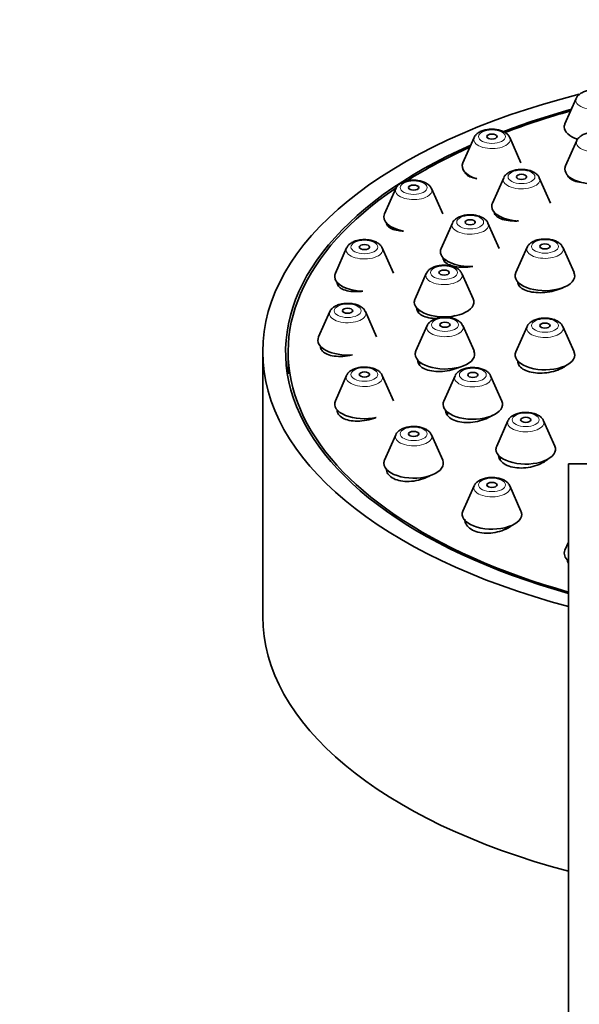
# Model space of a CAD drawing. Units: millimetres. Extents: x 0 to 1478, y 0 to 1758.
# Drawn here: x 680 to 713, y 1597 to 1655 of the extents above; entities that cross this region are included whole.
import ezdxf
from ezdxf import colors
from ezdxf.entities.mleader import LeaderData, LeaderLine
from ezdxf.math import Vec2, Vec3

# ---------------------------------------------------------------- set-up
doc = ezdxf.new("R2010")
doc.units = ezdxf.units.MM
doc.layers.add('DV2_Défaut', color=7, linetype='Continuous')
doc.layers.add('Défaut', color=7, linetype='Continuous')

# ---------------------------------------------------------------- blocks, each defined once
blk = doc.blocks.new('_DOT')
at = {"color": 0}
blk.add_line((0, 0), (-1, 0), dxfattribs=at)
at = {"color": 0, "const_width": 0.333}
blk.add_lwpolyline([(-0.1665, 0, 1), (0.1665, 0, 1)], format="xyb", close=True, dxfattribs=at)
blk = doc.blocks.new('SE1')
at = {"layer": 'DV2_Défaut', "color": 7, "linetype": 'Continuous', "lineweight": 35}
for p, q in [((713.18, 1650.428), (712.519, 1648.938)), ((707.174, 1648.124), (706.513, 1646.634)), ((709.93, 1646.634), (709.269, 1648.124)), ((713.212, 1647.943), (712.551, 1646.452)), ((708.912, 1645.755), (708.251, 1644.265)), ((711.668, 1644.265), (711.007, 1645.755)), ((702.565, 1645.121), (701.904, 1643.631)), ((705.321, 1643.631), (704.661, 1645.121)), ((702.013, 1643.087), (702.013, 1643.065)), ((705.891, 1643.085), (705.23, 1641.595)), ((708.647, 1641.595), (707.986, 1643.085)), ((699.668, 1641.624), (699.007, 1640.134)), ((702.424, 1640.134), (701.763, 1641.624)), ((710.294, 1641.66), (709.633, 1640.169)), ((713.05, 1640.169), (712.389, 1641.66)), ((705.439, 1640.955), (705.439, 1640.823)), ((704.355, 1640.115), (703.694, 1638.625)), ((707.111, 1638.625), (706.45, 1640.115)), ((699.116, 1639.59), (699.116, 1639.539)), ((709.741, 1639.626), (709.741, 1639.568)), ((698.68, 1637.871), (698.019, 1636.381)), ((701.436, 1636.381), (700.775, 1637.871)), ((703.903, 1637.985), (703.903, 1637.824)), ((704.409, 1637.048), (703.748, 1635.558)), ((707.165, 1635.558), (706.504, 1637.048)), ((710.294, 1637.001), (709.633, 1635.511)), ((713.05, 1635.511), (712.389, 1637.001)), ((694.728, 1635.507), (694.728, 1619.919)), ((696.228, 1635.507), (696.228, 1634.208)), ((698.128, 1635.837), (698.128, 1635.775)), ((703.956, 1634.918), (703.956, 1634.738)), ((709.741, 1634.967), (709.741, 1634.905)), ((699.668, 1634.118), (699.007, 1632.628)), ((702.424, 1632.628), (701.763, 1634.118)), ((706.048, 1634.092), (705.387, 1632.602)), ((708.804, 1632.602), (708.143, 1634.092)), ((699.116, 1632.084), (699.116, 1632.026)), ((705.596, 1631.962), (705.596, 1631.804)), ((709.162, 1631.449), (708.501, 1629.959)), ((711.918, 1629.959), (711.257, 1631.449)), ((702.565, 1630.621), (701.904, 1629.131)), ((705.321, 1629.131), (704.661, 1630.621)), ((708.709, 1629.319), (708.709, 1629.172)), ((744.728, 1628.917), (712.728, 1628.917)), ((712.728, 1628.917), (712.728, 1551.917)), ((707.174, 1627.618), (706.513, 1626.128)), ((709.93, 1626.128), (709.269, 1627.618)), ((712.728, 1624.293), (712.519, 1623.823))]:
    blk.add_line(p, q, dxfattribs=at)
for centre, major_axis, start_param, end_param in [((728.728, 1635.507), (-34, 0), 5.181565, 6.283185), ((728.728, 1635.507), (32.65, 0), -4.206101, -4.059507), ((728.728, 1635.507), (32.5, 0), -4.202008, -4.059756), ((714.228, 1648.749), (-1.75, 0), 6.064951, 6.283185), ((714.228, 1648.749), (-1.75, 0), 0, 0.983184), ((708.222, 1648.008), (1.073, 0), 0.218235, 0.238854), ((728.728, 1635.507), (32.65, 0), 2.299804, 4.200247), ((728.728, 1635.507), (32.5, 0), -3.976936, -3.810133), ((708.222, 1646.444), (1.75, 0), 2.923358, 4.173409), ((714.26, 1646.263), (-1.75, 0), 6.064951, 6.283185), ((714.26, 1646.263), (-1.75, 0), 0, 1.907713), ((709.96, 1645.639), (-1.073, 0), 3.359827, 3.380447), ((728.728, 1635.507), (32.5, 0), 2.506652, 4.19765), ((703.613, 1645.005), (1.073, 0), 0.218235, 0.238854), ((709.96, 1644.075), (-1.75, 0), 6.064951, 6.283185), ((709.96, 1644.075), (-1.75, 0), 0, 1.474941), ((703.613, 1643.441), (1.75, 0), 2.923358, 4.368273), ((706.939, 1642.969), (-1.073, 0), 3.359827, 3.380447), ((700.716, 1641.508), (1.073, 0), 0.218235, 0.238854), ((706.939, 1641.405), (-1.75, 0), 6.064951, 6.283185), ((706.939, 1641.405), (-1.75, 0), 0, 1.664376), ((711.341, 1641.544), (1.073, 0), 0.218235, 0.238854), ((700.716, 1639.944), (-1.75, 0), 6.064951, 6.283185), ((705.403, 1639.999), (-1.073, 0), 3.359827, 3.380447), ((711.341, 1639.98), (1.75, 0), 2.923358, 6.283185), ((711.341, 1639.98), (1.75, 0), 0, 0.218235), ((700.716, 1639.944), (-1.75, 0), 0, 1.519661), ((705.403, 1638.436), (-1.75, 0), 0, 3.359827), ((705.403, 1638.436), (-1.75, 0), 6.064951, 6.283185), ((699.728, 1637.755), (1.073, 0), 0.218235, 0.238854), ((705.456, 1636.932), (-1.073, 0), 3.359827, 3.380447), ((711.341, 1636.885), (1.073, 0), 0.218235, 0.238854), ((699.728, 1636.191), (1.75, 0), 2.923358, 4.878699), ((728.728, 1635.507), (-34, 0), 0, 1.080839), ((705.456, 1635.368), (-1.75, 0), 0, 3.359827), ((705.456, 1635.368), (-1.75, 0), 6.064951, 6.283185), ((711.341, 1635.321), (1.75, 0), 2.923358, 6.283185), ((711.341, 1635.321), (1.75, 0), 0, 0.218235), ((700.716, 1634.002), (1.073, 0), 0.218235, 0.238854), ((707.096, 1633.976), (-1.073, 0), 3.359827, 3.380447), ((700.716, 1632.438), (1.75, 0), 2.923358, 5.124066), ((707.096, 1632.413), (-1.75, 0), 0, 3.359827), ((707.096, 1632.413), (-1.75, 0), 6.064951, 6.283185), ((710.209, 1631.333), (-1.073, 0), 3.359827, 3.380447), ((703.613, 1630.505), (1.073, 0), 0.218235, 0.238854), ((710.209, 1629.77), (-1.75, 0), 0, 3.359827), ((710.209, 1629.77), (-1.75, 0), 6.064951, 6.283185), ((703.613, 1628.941), (-1.75, 0), 0, 3.359827), ((703.613, 1628.941), (-1.75, 0), 6.064951, 6.283185), ((708.222, 1627.502), (1.073, 0), 0.218235, 0.241252), ((708.222, 1625.938), (1.75, 0), 2.923358, 6.283185), ((708.222, 1625.938), (1.75, 0), 0, 0.218235), ((714.228, 1623.634), (1.75, 0), 2.923358, 3.682692), ((728.728, 1619.919), (-34, 0), 0, 1.080839)]:
    blk.add_ellipse(centre, major_axis=major_axis, ratio=0.5, start_param=start_param, end_param=end_param, dxfattribs=at)
at = {"layer": 'DV2_Défaut', "color": 7, "linetype": 'Continuous', "lineweight": 18}
for centre, major_axis, start_param, end_param in [((714.228, 1650.312), (1.073, 0), 2.923358, 6.283185), ((708.222, 1648.008), (1.073, 0), 2.923358, 6.283185), ((708.222, 1648.008), (1.073, 0), 0, 0.218235), ((714.26, 1647.826), (-1.073, 0), 0, 3.359827), ((714.26, 1647.826), (-1.073, 0), 6.064951, 6.283185), ((709.96, 1645.639), (-1.073, 0), 0, 3.359827), ((709.96, 1645.639), (-1.073, 0), 6.064951, 6.283185), ((703.613, 1645.005), (1.073, 0), 2.923358, 6.283185), ((703.613, 1645.005), (1.073, 0), 0, 0.218235), ((706.939, 1642.969), (-1.073, 0), 0, 3.359827), ((706.939, 1642.969), (-1.073, 0), 6.064951, 6.283185), ((700.716, 1641.508), (1.073, 0), 2.923358, 6.283185), ((700.716, 1641.508), (1.073, 0), 0, 0.218235), ((711.341, 1641.544), (1.073, 0), 2.923358, 6.283185), ((711.341, 1641.544), (1.073, 0), 0, 0.218235), ((705.403, 1639.999), (-1.073, 0), 0, 3.359827), ((705.403, 1639.999), (-1.073, 0), 6.064951, 6.283185), ((699.728, 1637.755), (1.073, 0), 2.923358, 6.283185), ((699.728, 1637.755), (1.073, 0), 0, 0.218235), ((705.456, 1636.932), (-1.073, 0), 0, 3.359827), ((705.456, 1636.932), (-1.073, 0), 6.064951, 6.283185), ((711.341, 1636.885), (1.073, 0), 2.923358, 6.283185), ((711.341, 1636.885), (1.073, 0), 0, 0.218235), ((700.716, 1634.002), (1.073, 0), 2.923358, 6.283185), ((700.716, 1634.002), (1.073, 0), 0, 0.218235), ((707.096, 1633.976), (-1.073, 0), 0, 3.359827), ((707.096, 1633.976), (-1.073, 0), 6.064951, 6.283185), ((710.209, 1631.333), (-1.073, 0), 0, 3.359827), ((710.209, 1631.333), (-1.073, 0), 6.064951, 6.283185), ((703.613, 1630.505), (1.073, 0), 2.923358, 6.283185), ((703.613, 1630.505), (1.073, 0), 0, 0.218235), ((708.222, 1627.502), (1.073, 0), 2.923358, 6.283185), ((708.222, 1627.502), (1.073, 0), 0, 0.218235)]:
    blk.add_ellipse(centre, major_axis=major_axis, ratio=0.5, start_param=start_param, end_param=end_param, dxfattribs=at)
for centre in [(708.222, 1648.176), (709.96, 1645.807), (703.613, 1645.173), (706.939, 1643.137), (700.716, 1641.676), (711.341, 1641.712), (705.403, 1640.168), (699.728, 1637.923), (705.456, 1637.101), (711.341, 1637.053), (700.716, 1634.17), (707.096, 1634.145), (710.209, 1631.502), (703.613, 1630.673), (708.222, 1627.67)]:
    blk.add_ellipse(centre, major_axis=(-0.792, 0), ratio=0.5, dxfattribs=at)
at = {"layer": 'DV2_Défaut', "color": 7, "linetype": 'Continuous', "lineweight": 35}
for centre in [(708.222, 1648.176), (709.96, 1645.807), (703.613, 1645.173), (706.939, 1643.137), (700.716, 1641.676), (711.341, 1641.712), (705.403, 1640.168), (699.728, 1637.923), (705.456, 1637.101), (711.341, 1637.053), (700.716, 1634.17), (707.096, 1634.145), (710.209, 1631.502), (703.613, 1630.673), (708.222, 1627.67)]:
    blk.add_ellipse(centre, major_axis=(-0.3, 0), ratio=0.5, dxfattribs=at)
for points, knots in [([(715.261, 1650.445), (715.244, 1650.481), (715.204, 1650.561), (715.083, 1650.676), (714.912, 1650.782), (714.693, 1650.863), (714.441, 1650.911), (714.176, 1650.922), (713.914, 1650.897), (713.667, 1650.834), (713.454, 1650.736), (713.298, 1650.609), (713.206, 1650.502), (713.188, 1650.442), (713.187, 1650.437)], [0, 0, 0, 0, 0.050272, 0.131252, 0.22089, 0.318968, 0.418289, 0.516555, 0.614896, 0.714647, 0.817814, 0.909852, 0.992349, 1, 1, 1, 1]), ([(709.255, 1648.139), (709.243, 1648.167), (709.211, 1648.241), (709.1, 1648.352), (708.937, 1648.463), (708.725, 1648.548), (708.477, 1648.601), (708.213, 1648.619), (707.949, 1648.599), (707.699, 1648.542), (707.481, 1648.45), (707.316, 1648.329), (707.214, 1648.217), (707.19, 1648.15), (707.185, 1648.135)], [0, 0, 0, 0, 0.03873, 0.118811, 0.206908, 0.304063, 0.403614, 0.502072, 0.600365, 0.699852, 0.802368, 0.896172, 0.980075, 1, 1, 1, 1]), ([(715.293, 1647.959), (715.276, 1647.996), (715.236, 1648.076), (715.115, 1648.19), (714.944, 1648.297), (714.724, 1648.378), (714.473, 1648.425), (714.208, 1648.437), (713.946, 1648.411), (713.699, 1648.348), (713.486, 1648.25), (713.33, 1648.123), (713.238, 1648.016), (713.22, 1647.957), (713.219, 1647.951)], [0, 0, 0, 0, 0.050272, 0.131252, 0.22089, 0.318968, 0.418289, 0.516555, 0.614896, 0.714647, 0.817814, 0.909852, 0.992349, 1, 1, 1, 1]), ([(706.647, 1646.043), (706.658, 1646.02), (706.672, 1645.999), (706.689, 1645.978), (706.741, 1645.916), (706.823, 1645.861), (706.928, 1645.816), (707.034, 1645.77), (707.168, 1645.734), (707.317, 1645.71), (707.324, 1645.709), (707.331, 1645.708), (707.338, 1645.706)], [0, 0, 0, 0, 0.140809, 0.140809, 0.140809, 0.557985, 0.557985, 0.557985, 0.980564, 0.980564, 0.980564, 1, 1, 1, 1]), ([(710.993, 1645.769), (710.981, 1645.798), (710.949, 1645.872), (710.839, 1645.983), (710.675, 1646.093), (710.463, 1646.179), (710.215, 1646.232), (709.951, 1646.25), (709.688, 1646.23), (709.437, 1646.173), (709.219, 1646.081), (709.054, 1645.959), (708.952, 1645.848), (708.928, 1645.78), (708.923, 1645.765)], [0, 0, 0, 0, 0.03873, 0.118811, 0.206908, 0.304063, 0.403614, 0.502072, 0.600365, 0.699852, 0.802368, 0.896172, 0.980075, 1, 1, 1, 1]), ([(712.666, 1645.916), (712.668, 1645.906), (712.671, 1645.895), (712.675, 1645.884), (712.699, 1645.815), (712.754, 1645.748), (712.836, 1645.691), (712.918, 1645.632), (713.029, 1645.581), (713.16, 1645.541), (713.292, 1645.501), (713.447, 1645.472), (713.613, 1645.455), (713.627, 1645.453), (713.641, 1645.452), (713.655, 1645.451)], [0, 0, 0, 0, 0.046882, 0.046882, 0.046882, 0.353569, 0.353569, 0.353569, 0.662959, 0.662959, 0.662959, 0.973572, 0.973572, 0.973572, 1, 1, 1, 1]), ([(704.646, 1645.135), (704.634, 1645.164), (704.602, 1645.238), (704.492, 1645.349), (704.328, 1645.459), (704.116, 1645.545), (703.868, 1645.598), (703.604, 1645.616), (703.341, 1645.596), (703.091, 1645.539), (702.872, 1645.447), (702.707, 1645.325), (702.605, 1645.214), (702.581, 1645.147), (702.576, 1645.131)], [0, 0, 0, 0, 0.03873, 0.118811, 0.206908, 0.304063, 0.403614, 0.502072, 0.600365, 0.699852, 0.802368, 0.896172, 0.980075, 1, 1, 1, 1]), ([(707.972, 1643.1), (707.96, 1643.128), (707.928, 1643.202), (707.818, 1643.314), (707.654, 1643.424), (707.442, 1643.509), (707.194, 1643.563), (706.93, 1643.58), (706.667, 1643.56), (706.416, 1643.503), (706.198, 1643.412), (706.033, 1643.29), (705.931, 1643.178), (705.907, 1643.111), (705.902, 1643.096)], [0, 0, 0, 0, 0.03873, 0.118811, 0.206908, 0.304063, 0.403614, 0.502072, 0.600365, 0.699852, 0.802368, 0.896172, 0.980075, 1, 1, 1, 1]), ([(708.36, 1643.747), (708.36, 1643.679), (708.384, 1643.613), (708.431, 1643.553), (708.483, 1643.486), (708.566, 1643.425), (708.672, 1643.374), (708.779, 1643.323), (708.912, 1643.281), (709.06, 1643.253), (709.21, 1643.225), (709.379, 1643.209), (709.554, 1643.206), (709.632, 1643.205), (709.712, 1643.207), (709.793, 1643.212)], [0, 0, 0, 0, 0.203465, 0.203465, 0.203465, 0.432549, 0.432549, 0.432549, 0.663828, 0.663828, 0.663828, 0.896426, 0.896426, 0.896426, 1, 1, 1, 1]), ([(702.014, 1643.081), (702.02, 1643.024), (702.043, 1642.97), (702.083, 1642.92), (702.135, 1642.855), (702.216, 1642.797), (702.321, 1642.75), (702.426, 1642.703), (702.559, 1642.666), (702.706, 1642.643), (702.804, 1642.628), (702.91, 1642.618), (703.02, 1642.614)], [0, 0, 0, 0, 0.220189, 0.220189, 0.220189, 0.510656, 0.510656, 0.510656, 0.805563, 0.805563, 0.805563, 1, 1, 1, 1]), ([(701.749, 1641.638), (701.737, 1641.667), (701.705, 1641.741), (701.595, 1641.852), (701.431, 1641.962), (701.219, 1642.048), (700.971, 1642.101), (700.707, 1642.118), (700.444, 1642.099), (700.193, 1642.042), (699.975, 1641.95), (699.81, 1641.828), (699.708, 1641.717), (699.684, 1641.649), (699.679, 1641.634)], [0, 0, 0, 0, 0.03873, 0.118811, 0.206908, 0.304063, 0.403614, 0.502072, 0.600365, 0.699852, 0.802368, 0.896172, 0.980075, 1, 1, 1, 1]), ([(712.374, 1641.674), (712.362, 1641.703), (712.33, 1641.777), (712.22, 1641.888), (712.057, 1641.998), (711.844, 1642.084), (711.596, 1642.137), (711.332, 1642.154), (711.069, 1642.135), (710.819, 1642.078), (710.6, 1641.986), (710.435, 1641.864), (710.333, 1641.753), (710.309, 1641.685), (710.304, 1641.67)], [0, 0, 0, 0, 0.03873, 0.118811, 0.206908, 0.304063, 0.403614, 0.502072, 0.600365, 0.699852, 0.802368, 0.896172, 0.980075, 1, 1, 1, 1]), ([(706.436, 1640.13), (706.424, 1640.158), (706.392, 1640.233), (706.282, 1640.344), (706.118, 1640.454), (705.906, 1640.539), (705.658, 1640.593), (705.394, 1640.61), (705.131, 1640.59), (704.88, 1640.534), (704.662, 1640.442), (704.497, 1640.32), (704.395, 1640.208), (704.371, 1640.141), (704.366, 1640.126)], [0, 0, 0, 0, 0.03873, 0.118811, 0.206908, 0.304063, 0.403614, 0.502072, 0.600365, 0.699852, 0.802368, 0.896172, 0.980075, 1, 1, 1, 1]), ([(705.339, 1641.052), (705.339, 1640.979), (705.364, 1640.908), (705.411, 1640.845), (705.464, 1640.774), (705.546, 1640.709), (705.652, 1640.657), (705.758, 1640.603), (705.89, 1640.561), (706.038, 1640.532), (706.187, 1640.503), (706.355, 1640.488), (706.529, 1640.487), (706.704, 1640.486), (706.89, 1640.5), (707.07, 1640.527), (707.081, 1640.529), (707.092, 1640.531), (707.103, 1640.532)], [0, 0, 0, 0, 0.179542, 0.179542, 0.179542, 0.378994, 0.378994, 0.378994, 0.580393, 0.580393, 0.580393, 0.783612, 0.783612, 0.783612, 0.987725, 0.987725, 0.987725, 1, 1, 1, 1]), ([(699.116, 1639.587), (699.116, 1639.514), (699.14, 1639.443), (699.188, 1639.38), (699.24, 1639.31), (699.322, 1639.247), (699.426, 1639.198), (699.531, 1639.147), (699.662, 1639.108), (699.808, 1639.083), (699.957, 1639.058), (700.124, 1639.047), (700.298, 1639.052), (700.405, 1639.054), (700.516, 1639.062), (700.628, 1639.076)], [0, 0, 0, 0, 0.196991, 0.196991, 0.196991, 0.415331, 0.415331, 0.415331, 0.636653, 0.636653, 0.636653, 0.861297, 0.861297, 0.861297, 1, 1, 1, 1]), ([(709.741, 1639.617), (709.741, 1639.54), (709.766, 1639.464), (709.815, 1639.395), (709.868, 1639.319), (709.952, 1639.25), (710.058, 1639.191), (710.165, 1639.133), (710.298, 1639.085), (710.445, 1639.051), (710.594, 1639.017), (710.762, 1638.996), (710.936, 1638.99), (711.11, 1638.984), (711.294, 1638.993), (711.474, 1639.017), (711.653, 1639.04), (711.833, 1639.079), (711.998, 1639.129), (712.162, 1639.179), (712.315, 1639.242), (712.446, 1639.313), (712.46, 1639.321), (712.473, 1639.329), (712.487, 1639.336)], [0, 0, 0, 0, 0.1284761, 0.1284761, 0.1284761, 0.2698074, 0.2698074, 0.2698074, 0.4118786, 0.4118786, 0.4118786, 0.5547641, 0.5547641, 0.5547641, 0.6981838, 0.6981838, 0.6981838, 0.8416183, 0.8416183, 0.8416183, 0.9845378, 0.9845378, 0.9845378, 1, 1, 1, 1]), ([(700.761, 1637.885), (700.749, 1637.914), (700.717, 1637.988), (700.606, 1638.099), (700.443, 1638.209), (700.231, 1638.295), (699.983, 1638.348), (699.719, 1638.366), (699.455, 1638.346), (699.205, 1638.289), (698.987, 1638.197), (698.822, 1638.075), (698.72, 1637.964), (698.696, 1637.897), (698.691, 1637.881)], [0, 0, 0, 0, 0.03873, 0.118811, 0.206908, 0.304063, 0.403614, 0.502072, 0.600365, 0.699852, 0.802368, 0.896172, 0.980075, 1, 1, 1, 1]), ([(703.803, 1638.07), (703.803, 1637.991), (703.828, 1637.914), (703.877, 1637.845), (703.93, 1637.77), (704.013, 1637.701), (704.118, 1637.646), (704.224, 1637.589), (704.356, 1637.544), (704.503, 1637.514), (704.645, 1637.484), (704.804, 1637.468), (704.969, 1637.466)], [0, 0, 0, 0, 0.234511, 0.234511, 0.234511, 0.491319, 0.491319, 0.491319, 0.750021, 0.750021, 0.750021, 1, 1, 1, 1]), ([(706.49, 1637.063), (706.478, 1637.091), (706.445, 1637.166), (706.335, 1637.277), (706.172, 1637.387), (705.959, 1637.472), (705.712, 1637.526), (705.448, 1637.543), (705.184, 1637.523), (704.934, 1637.466), (704.716, 1637.375), (704.55, 1637.253), (704.448, 1637.141), (704.425, 1637.074), (704.419, 1637.059)], [0, 0, 0, 0, 0.03873, 0.118811, 0.206908, 0.304063, 0.403614, 0.502072, 0.600365, 0.699852, 0.802368, 0.896172, 0.980075, 1, 1, 1, 1]), ([(705.606, 1637.521), (705.761, 1637.55), (705.914, 1637.59), (706.057, 1637.638), (706.058, 1637.638), (706.059, 1637.639), (706.06, 1637.639)], [0, 0, 0, 0, 0.9911516, 0.9911516, 0.9911516, 1, 1, 1, 1]), ([(712.374, 1637.016), (712.362, 1637.044), (712.33, 1637.118), (712.22, 1637.23), (712.057, 1637.34), (711.844, 1637.425), (711.596, 1637.478), (711.332, 1637.496), (711.069, 1637.476), (710.819, 1637.419), (710.6, 1637.327), (710.435, 1637.206), (710.333, 1637.094), (710.309, 1637.027), (710.304, 1637.012)], [0, 0, 0, 0, 0.03873, 0.118811, 0.206908, 0.304063, 0.403614, 0.502072, 0.600365, 0.699852, 0.802368, 0.896172, 0.980075, 1, 1, 1, 1]), ([(698.128, 1635.826), (698.128, 1635.744), (698.153, 1635.666), (698.202, 1635.596), (698.256, 1635.52), (698.338, 1635.452), (698.443, 1635.398), (698.548, 1635.343), (698.679, 1635.3), (698.824, 1635.272), (698.972, 1635.245), (699.138, 1635.232), (699.31, 1635.235), (699.484, 1635.238), (699.669, 1635.258), (699.848, 1635.292), (699.904, 1635.303), (699.96, 1635.315), (700.016, 1635.329)], [0, 0, 0, 0, 0.17382, 0.17382, 0.17382, 0.361915, 0.361915, 0.361915, 0.551605, 0.551605, 0.551605, 0.744055, 0.744055, 0.744055, 0.939273, 0.939273, 0.939273, 1, 1, 1, 1]), ([(703.856, 1635.003), (703.856, 1634.917), (703.882, 1634.834), (703.933, 1634.759), (703.987, 1634.679), (704.07, 1634.605), (704.176, 1634.545), (704.283, 1634.485), (704.415, 1634.436), (704.562, 1634.403), (704.709, 1634.369), (704.876, 1634.351), (705.048, 1634.348), (705.222, 1634.346), (705.405, 1634.36), (705.584, 1634.389), (705.764, 1634.419), (705.944, 1634.465), (706.109, 1634.523), (706.165, 1634.543), (706.22, 1634.564), (706.273, 1634.587)], [0, 0, 0, 0, 0.146491, 0.146491, 0.146491, 0.304132, 0.304132, 0.304132, 0.462256, 0.462256, 0.462256, 0.621697, 0.621697, 0.621697, 0.782729, 0.782729, 0.782729, 0.944941, 0.944941, 0.944941, 1, 1, 1, 1]), ([(709.741, 1634.959), (709.741, 1634.878), (709.764, 1634.798), (709.808, 1634.724), (709.859, 1634.639), (709.94, 1634.56), (710.045, 1634.494), (710.149, 1634.428), (710.279, 1634.373), (710.425, 1634.333), (710.571, 1634.292), (710.737, 1634.267), (710.908, 1634.257), (711.081, 1634.247), (711.264, 1634.254), (711.442, 1634.276), (711.621, 1634.298), (711.801, 1634.337), (711.967, 1634.389), (712.132, 1634.441), (712.288, 1634.508), (712.421, 1634.584), (712.504, 1634.631), (712.578, 1634.682), (712.644, 1634.736)], [0, 0, 0, 0, 0.115111, 0.115111, 0.115111, 0.247681, 0.247681, 0.247681, 0.380271, 0.380271, 0.380271, 0.51336, 0.51336, 0.51336, 0.647214, 0.647214, 0.647214, 0.781766, 0.781766, 0.781766, 0.916643, 0.916643, 0.916643, 1, 1, 1, 1]), ([(701.749, 1634.133), (701.737, 1634.161), (701.705, 1634.235), (701.595, 1634.347), (701.431, 1634.457), (701.219, 1634.542), (700.971, 1634.595), (700.707, 1634.613), (700.444, 1634.593), (700.193, 1634.536), (699.975, 1634.444), (699.81, 1634.323), (699.708, 1634.211), (699.684, 1634.144), (699.679, 1634.129)], [0, 0, 0, 0, 0.03873, 0.118811, 0.206908, 0.304063, 0.403614, 0.502072, 0.600365, 0.699852, 0.802368, 0.896172, 0.980075, 1, 1, 1, 1]), ([(708.129, 1634.107), (708.117, 1634.135), (708.085, 1634.21), (707.975, 1634.321), (707.811, 1634.431), (707.599, 1634.516), (707.351, 1634.57), (707.087, 1634.587), (706.824, 1634.567), (706.573, 1634.511), (706.355, 1634.419), (706.19, 1634.297), (706.088, 1634.185), (706.064, 1634.118), (706.059, 1634.103)], [0, 0, 0, 0, 0.03873, 0.118811, 0.206908, 0.304063, 0.403614, 0.502072, 0.600365, 0.699852, 0.802368, 0.896172, 0.980075, 1, 1, 1, 1]), ([(699.116, 1632.082), (699.116, 1631.991), (699.143, 1631.903), (699.195, 1631.825), (699.25, 1631.742), (699.334, 1631.668), (699.44, 1631.608), (699.547, 1631.548), (699.678, 1631.5), (699.824, 1631.469), (699.971, 1631.438), (700.137, 1631.422), (700.308, 1631.423), (700.481, 1631.424), (700.664, 1631.442), (700.842, 1631.476), (701.022, 1631.511), (701.202, 1631.562), (701.368, 1631.627), (701.382, 1631.632), (701.397, 1631.638), (701.412, 1631.644)], [0, 0, 0, 0, 0.155363, 0.155363, 0.155363, 0.318619, 0.318619, 0.318619, 0.482065, 0.482065, 0.482065, 0.647214, 0.647214, 0.647214, 0.814859, 0.814859, 0.814859, 0.984744, 0.984744, 0.984744, 1, 1, 1, 1]), ([(705.496, 1632.06), (705.496, 1632.017), (705.502, 1631.975), (705.513, 1631.934), (705.539, 1631.84), (705.596, 1631.751), (705.679, 1631.674), (705.761, 1631.597), (705.872, 1631.53), (706.001, 1631.478), (706.13, 1631.426), (706.282, 1631.388), (706.443, 1631.367), (706.606, 1631.346), (706.783, 1631.341), (706.959, 1631.353), (707.138, 1631.365), (707.321, 1631.394), (707.495, 1631.438), (707.669, 1631.483), (707.838, 1631.544), (707.988, 1631.616), (708.084, 1631.662), (708.173, 1631.714), (708.253, 1631.769)], [0, 0, 0, 0, 0.061652, 0.061652, 0.061652, 0.202169, 0.202169, 0.202169, 0.341954, 0.341954, 0.341954, 0.481923, 0.481923, 0.481923, 0.622902, 0.622902, 0.622902, 0.765286, 0.765286, 0.765286, 0.908869, 0.908869, 0.908869, 1, 1, 1, 1]), ([(711.243, 1631.464), (711.231, 1631.492), (711.198, 1631.567), (711.088, 1631.678), (710.925, 1631.788), (710.712, 1631.873), (710.465, 1631.927), (710.201, 1631.944), (709.937, 1631.924), (709.687, 1631.868), (709.469, 1631.776), (709.303, 1631.654), (709.201, 1631.542), (709.178, 1631.475), (709.173, 1631.46)], [0, 0, 0, 0, 0.03873, 0.118811, 0.206908, 0.304063, 0.403614, 0.502072, 0.600365, 0.699852, 0.802368, 0.896172, 0.980075, 1, 1, 1, 1]), ([(704.646, 1630.635), (704.634, 1630.664), (704.602, 1630.738), (704.492, 1630.849), (704.328, 1630.959), (704.116, 1631.045), (703.868, 1631.098), (703.604, 1631.116), (703.341, 1631.096), (703.091, 1631.039), (702.872, 1630.947), (702.707, 1630.825), (702.605, 1630.714), (702.581, 1630.647), (702.576, 1630.631)], [0, 0, 0, 0, 0.03873, 0.118811, 0.206908, 0.304063, 0.403614, 0.502072, 0.600365, 0.699852, 0.802368, 0.896172, 0.980075, 1, 1, 1, 1]), ([(708.61, 1629.444), (708.61, 1629.396), (708.616, 1629.35), (708.628, 1629.305), (708.656, 1629.205), (708.714, 1629.11), (708.799, 1629.027), (708.882, 1628.945), (708.995, 1628.873), (709.125, 1628.816), (709.256, 1628.759), (709.408, 1628.717), (709.571, 1628.692), (709.733, 1628.667), (709.91, 1628.659), (710.086, 1628.669), (710.264, 1628.678), (710.446, 1628.705), (710.618, 1628.748), (710.792, 1628.792), (710.959, 1628.852), (711.108, 1628.925), (711.202, 1628.971), (711.29, 1629.022), (711.369, 1629.078)], [0, 0, 0, 0, 0.064359, 0.064359, 0.064359, 0.205851, 0.205851, 0.205851, 0.3461, 0.3461, 0.3461, 0.485826, 0.485826, 0.485826, 0.625961, 0.625961, 0.625961, 0.767252, 0.767252, 0.767252, 0.909955, 0.909955, 0.909955, 1, 1, 1, 1]), ([(702.013, 1628.609), (702.013, 1628.508), (702.042, 1628.41), (702.099, 1628.322), (702.156, 1628.233), (702.243, 1628.152), (702.352, 1628.086), (702.46, 1628.02), (702.594, 1627.967), (702.741, 1627.932), (702.889, 1627.896), (703.055, 1627.876), (703.226, 1627.875), (703.398, 1627.873), (703.58, 1627.889), (703.756, 1627.921), (703.935, 1627.954), (704.113, 1628.005), (704.276, 1628.07), (704.381, 1628.111), (704.482, 1628.159), (704.575, 1628.212)], [0, 0, 0, 0, 0.147691, 0.147691, 0.147691, 0.29759, 0.29759, 0.29759, 0.446529, 0.446529, 0.446529, 0.59603, 0.59603, 0.59603, 0.74735, 0.74735, 0.74735, 0.900986, 0.900986, 0.900986, 1, 1, 1, 1]), ([(709.255, 1627.635), (709.237, 1627.671), (709.198, 1627.751), (709.077, 1627.866), (708.906, 1627.972), (708.686, 1628.053), (708.435, 1628.101), (708.17, 1628.112), (707.908, 1628.086), (707.661, 1628.023), (707.448, 1627.926), (707.292, 1627.799), (707.2, 1627.692), (707.182, 1627.632), (707.181, 1627.626)], [0, 0, 0, 0, 0.050272, 0.131252, 0.22089, 0.318968, 0.418289, 0.516555, 0.614896, 0.714647, 0.817814, 0.909852, 0.992349, 1, 1, 1, 1]), ([(706.622, 1625.646), (706.622, 1625.558), (706.641, 1625.471), (706.68, 1625.39), (706.728, 1625.29), (706.807, 1625.197), (706.909, 1625.119), (707.011, 1625.041), (707.139, 1624.976), (707.282, 1624.928), (707.425, 1624.881), (707.587, 1624.849), (707.755, 1624.836), (707.924, 1624.823), (708.104, 1624.829), (708.279, 1624.852), (708.457, 1624.875), (708.636, 1624.917), (708.801, 1624.974), (708.968, 1625.031), (709.126, 1625.106), (709.263, 1625.192), (709.306, 1625.219), (709.347, 1625.247), (709.386, 1625.277)], [0, 0, 0, 0, 0.113999, 0.113999, 0.113999, 0.255049, 0.255049, 0.255049, 0.394183, 0.394183, 0.394183, 0.532504, 0.532504, 0.532504, 0.671423, 0.671423, 0.671423, 0.81208, 0.81208, 0.81208, 0.954887, 0.954887, 0.954887, 1, 1, 1, 1]), ([(712.643, 1623.252), (712.654, 1623.206), (712.669, 1623.161), (712.689, 1623.118), (712.697, 1623.101), (712.706, 1623.084), (712.716, 1623.067)], [0, 0, 0, 0, 0.716149, 0.716149, 0.716149, 1, 1, 1, 1])]:
    blk.add_open_spline(points, degree=3, knots=knots, dxfattribs=at)
blk.add_open_spline([(711.369, 1629.078), (711.414, 1629.109), (711.456, 1629.143), (711.496, 1629.177)], degree=3, dxfattribs=at)

msp = doc.modelspace()

# ---------------------------------------------------------------- block references
at = {"layer": 'Défaut'}
msp.add_blockref('SE1', (0, 0), dxfattribs=at)

# ---------------------------------------------------------------- leaders
at = {"layer": 'Défaut', "color": 7, "linetype": 'Continuous', "lineweight": 18}
ml = msp.add_multileader_mtext('Standard', dxfattribs=at)
ml.set_content('{\\pxsm0.9;\\fSolid Edge ISO|b1||i0||c0|p34;\\W1.;24/01/2020\\P}', color=256)
ml.set_leader_properties()
ml.set_arrow_properties(name='DOT')
ml.build(insert=Vec2(0, 0))
ml.multileader.update_dxf_attribs({"leader_type": 0, "dogleg_length": 0, "arrow_head_size": 12})
ctx = ml.context
ctx.base_point, ctx.char_height, ctx.arrow_head_size, ctx.landing_gap_size = Vec3(1390.407, 1750.708), 12, 12, 4.2
notes = []
notes.append((ctx, [(0, (0, 0, 0), (0, 0), (1, 0), 1, [])]))
ctx.mtext.insert = Vec3(1392.407, 1756.828)
for ctx, leaders in notes:
    for number, flags, end, landing, length, lines in leaders:
        leader = LeaderData()
        leader.index, (leader.has_last_leader_line, leader.has_dogleg_vector, leader.attachment_direction) = number, flags
        leader.last_leader_point, leader.dogleg_vector, leader.dogleg_length = Vec3(end), Vec3(landing), length
        for number, points, colour, breaks in lines:
            line = LeaderLine()
            line.index, line.vertices, line.color, line.breaks = number, Vec3.list(points), colors.encode_raw_color(colour), breaks
            leader.lines.append(line)
        ctx.leaders.append(leader)

doc.saveas('drawing.dxf')
